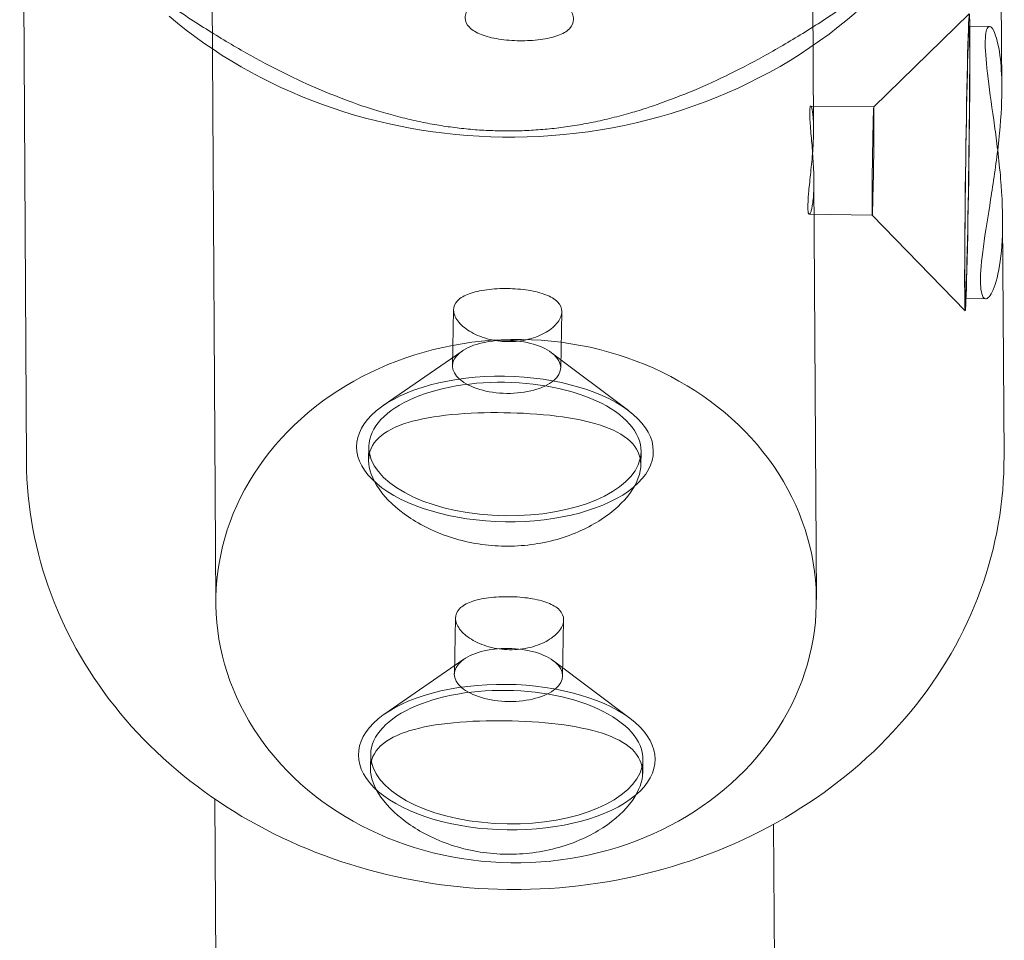
# Model space of a CAD drawing. Units: millimetres. Extents: x -2765510 to 4834490, y -1400000 to 1400000.
# Drawn here: x 1340224 to 1368427, y 850678 to 877043 of the extents above; entities that cross this region are included whole.
import ezdxf

# ---------------------------------------------------------------- set-up
doc = ezdxf.new("R2010")
doc.units = ezdxf.units.MM

msp = doc.modelspace()

# ---------------------------------------------------------------- linework, layer by layer
at = {"color": 0, "linetype": 'Continuous', "lineweight": 0, "extrusion": (1.22465e-16, 1, 2.22045e-16)}
for p, q in [((1362963, 873942), (1362892, 885933)), ((1345843, 860341), (1345693, 885831)), ((1368356, 875125), (1368323, 880869)), ((1340419, 864381), (1340323, 880703)), ((1364687, 874545), (1367424, 877207)), ((1368001, 876850), (1367420, 876858)), ((1362881, 874570), (1364688, 874545)), ((1363043, 860443), (1362972, 872434)), ((1362838, 871470), (1364645, 871445)), ((1364645, 871445), (1367307, 868709)), ((1368419, 864546), (1368379, 871314)), ((1367893, 869050), (1367312, 869058)), ((1352653, 868737), (1352621, 867133)), ((1355753, 868675), (1355721, 867071)), ((1352898, 867554), (1350634, 865990)), ((1355461, 867503), (1357661, 865849)), ((1350217, 864438), (1350225, 864827)), ((1358016, 864282), (1358023, 864671)), ((1352706, 859913), (1352674, 858309)), ((1355805, 859851), (1355773, 858247)), ((1352950, 858731), (1350686, 857166)), ((1355513, 858679), (1357714, 857026)), ((1350269, 855614), (1350277, 856003)), ((1358068, 855458), (1358075, 855847)), ((1345813, 854724), (1351047, 72426)), ((1361818, 854003), (1367046, 72559))]:
    msp.add_line(p, q, dxfattribs=at)
at = {"color": 0, "linetype": 'Continuous', "lineweight": 0, "extrusion": (2.73482e-32, 2.22045e-16, -1)}
for centre, major_axis in [((1367366, 872958), (59, 4250)), ((1367366, 872958), (-59, -4250)), ((1364666, 872995), (21, 1550)), ((1364666, 872995), (-21, -1550))]:
    msp.add_ellipse(centre, major_axis=major_axis, ratio=0.011065, start_param=-2.629372, end_param=0.51222, dxfattribs=at)
at = {"color": 0, "linetype": 'Continuous', "lineweight": 0}
for start_param, end_param in [(-2.350373, -1.59337), (-1.59337, -0.79122)]:
    msp.add_ellipse((1354293, 885882), major_axis=(14000, 83), ratio=0.871605, start_param=start_param, end_param=end_param, dxfattribs=at)
at = {"color": 0, "linetype": 'Continuous', "lineweight": 0, "extrusion": (2.6963e-32, 2.22045e-16, -1)}
for centre, major_axis, ratio, start_param, end_param in [((1367366, 872958), (54, 3900), 0.011065, -2.629372, 0.51222), ((1367366, 872958), (-54, -3900), 0.011065, -2.629372, 0.51222), ((1354171, 867102), (-1550, 31), 0.490084, -1.583491, 1.558102), ((1354171, 867102), (1550, -31), 0.490084, -1.583491, 1.558102), ((1354124, 864749), (-4249, 85), 0.490084, -1.583491, 1.558102), ((1354124, 864749), (-3899, 78), 0.490084, -0.10358, 1.558102), ((1354124, 864749), (4249, -85), 0.490084, -1.583491, 1.558102), ((1354124, 864749), (3899, -78), 0.490084, -1.583491, 0.102887), ((1354124, 864749), (-3899, 78), 0.490084, -1.583491, -0.10358), ((1354124, 864749), (3899, -78), 0.490084, 0.102887, 1.558102), ((1354223, 858278), (-1550, 31), 0.490084, -1.583491, 1.558102), ((1354223, 858278), (1550, -31), 0.490084, -1.583491, 1.558102), ((1354176, 855925), (-4249, 85), 0.490084, -1.583491, 1.558102), ((1354176, 855925), (-3899, 78), 0.490084, -0.10358, 1.558102), ((1354176, 855925), (3899, -78), 0.490084, -1.583491, 0.102887), ((1354176, 855925), (-3899, 78), 0.490084, -1.583491, -0.10358), ((1354176, 855925), (3899, -78), 0.490084, 0.102887, 1.558102)]:
    msp.add_ellipse(centre, major_axis=major_axis, ratio=ratio, start_param=start_param, end_param=end_param, dxfattribs=at)
at = {"color": 0, "linetype": 'Continuous', "lineweight": 0, "extrusion": (2.67704e-32, 2.22045e-16, -1)}
msp.add_ellipse((1354443, 860392), major_axis=(-8600, -51), ratio=0.871605, start_param=-1.548223, end_param=1.59337, dxfattribs=at)
at = {"color": 0, "linetype": 'Continuous', "lineweight": 0, "extrusion": (2.71556e-32, 2.22045e-16, -1)}
msp.add_ellipse((1354443, 860392), major_axis=(8600, 51), ratio=0.871605, start_param=-1.548223, end_param=1.59337, dxfattribs=at)
at = {"color": 0, "linetype": 'Continuous', "lineweight": 0, "extrusion": (2.77334e-32, 2.22045e-16, -1)}
msp.add_ellipse((1354176, 855925), major_axis=(4249, -85), ratio=0.490084, start_param=-1.583491, end_param=1.558102, dxfattribs=at)
at = {"color": 0, "linetype": 'Continuous', "lineweight": 0}
for points, weights in [([(1340224, 880788), (1348248, 873938), (1354036, 873858)], [1.0115942029, 1.20344827586, 1.20344827586]), ([(1354036, 873858), (1359825, 873778), (1367769, 880409)], [1.20344827586, 1.20344827586, 1.0115942029])]:
    msp.add_rational_spline(points, weights, degree=2, dxfattribs=at)
for points, knots in [([(1354543, 876441), (1354347, 876443), (1354139, 876459), (1353757, 876519), (1353582, 876563), (1353306, 876671), (1353186, 876742), (1353026, 876908), (1352986, 877003), (1352986, 877099), (1352985, 877195), (1353024, 877303), (1353182, 877511), (1353301, 877611), (1353575, 877773), (1353749, 877845), (1354131, 877940), (1354339, 877963), (1354534, 877960)], [-0.2340965, -0.2340965, -0.2340965, -0.2340965, -0.1755735, -0.1755735, -0.1170504, -0.1170504, -0.0585252, -0.0585252, 0, 0, 0, 0.0585252, 0.0585252, 0.1170504, 0.1170504, 0.1755735, 0.1755735, 0.2340965, 0.2340965, 0.2340965, 0.2340965]), ([(1354534, 877960), (1354729, 877958), (1354936, 877929), (1355318, 877823), (1355492, 877746), (1355767, 877577), (1355886, 877474), (1356045, 877261), (1356085, 877152), (1356086, 876961), (1356048, 876866), (1355891, 876704), (1355773, 876637), (1355499, 876537), (1355326, 876497), (1354945, 876448), (1354738, 876438), (1354543, 876441)], [-0.7022896, -0.7022896, -0.7022896, -0.7022896, -0.6437665, -0.6437665, -0.5852435, -0.5852435, -0.5267183, -0.5267183, -0.4681931, -0.4681931, -0.4096678, -0.4096678, -0.3511426, -0.3511426, -0.2926196, -0.2926196, -0.2340965, -0.2340965, -0.2340965, -0.2340965]), ([(1367880, 876351), (1367878, 876592), (1367905, 876762), (1368001, 876884), (1368069, 876836), (1368194, 876571), (1368259, 876336), (1368335, 875761), (1368354, 875454), (1368356, 875125)], [-1.1820361, -1.1820361, -1.1820361, -1.1820361, -1.0342654, -1.0342654, -0.8864947, -0.8864947, -0.7387564, -0.7387564, -0.6222676, -0.6222676, -0.6222676, -0.6222676]), ([(1368237, 873305), (1368208, 873545), (1368178, 873778), (1368083, 874470), (1368013, 874946), (1367911, 875766), (1367881, 876109), (1367880, 876351)], [0.8170735, 0.8170735, 0.8170735, 0.8170735, 0.8864947, 0.8864947, 1.0342654, 1.0342654, 1.1820361, 1.1820361, 1.1820361, 1.1820361]), ([(1368356, 875125), (1368357, 875037), (1368356, 874947), (1368346, 874427), (1368308, 873922), (1368190, 872892), (1368110, 872365), (1367961, 871428), (1367883, 870954), (1367772, 870137), (1367742, 869794), (1367744, 869553)], [-0.6222676, -0.6222676, -0.6222676, -0.6222676, -0.591018, -0.591018, -0.4432797, -0.4432797, -0.2955413, -0.2955413, -0.1477707, -0.1477707, 0, 0, 0, 0]), ([(1362853, 874371), (1362852, 874467), (1362858, 874535), (1362881, 874583), (1362898, 874565), (1362927, 874459), (1362943, 874366), (1362962, 874110), (1362966, 873948), (1362959, 873608), (1362948, 873408), (1362915, 872998), (1362894, 872788), (1362855, 872415), (1362834, 872226), (1362806, 871901), (1362798, 871765), (1362799, 871670)], [-0.9363861, -0.9363861, -0.9363861, -0.9363861, -0.8778609, -0.8778609, -0.8193357, -0.8193357, -0.7608126, -0.7608126, -0.7022896, -0.7022896, -0.6437665, -0.6437665, -0.5852435, -0.5852435, -0.5267183, -0.5267183, -0.4681931, -0.4681931, -0.4681931, -0.4681931]), ([(1362799, 871670), (1362799, 871574), (1362808, 871506), (1362839, 871457), (1362860, 871475), (1362901, 871579), (1362923, 871672), (1362957, 871927), (1362968, 872089), (1362974, 872429), (1362971, 872629), (1362950, 873040), (1362934, 873250), (1362903, 873625), (1362886, 873814), (1362861, 874140), (1362853, 874276), (1362853, 874371)], [0.4681931, 0.4681931, 0.4681931, 0.4681931, 0.5267183, 0.5267183, 0.5852435, 0.5852435, 0.6437665, 0.6437665, 0.7022896, 0.7022896, 0.7608126, 0.7608126, 0.8193357, 0.8193357, 0.8778609, 0.8778609, 0.9363861, 0.9363861, 0.9363861, 0.9363861]), ([(1367744, 869553), (1367745, 869312), (1367778, 869141), (1367894, 869016), (1367975, 869062), (1368128, 869323), (1368209, 869556), (1368330, 870196), (1368368, 870603), (1368386, 871462), (1368366, 871967), (1368299, 872758), (1368269, 873035), (1368237, 873305)], [0, 0, 0, 0, 0.1477707, 0.1477707, 0.2955413, 0.2955413, 0.4432797, 0.4432797, 0.591018, 0.591018, 0.7387564, 0.7387564, 0.8170735, 0.8170735, 0.8170735, 0.8170735]), ([(1354196, 869343), (1354001, 869346), (1353794, 869336), (1353413, 869287), (1353240, 869247), (1352966, 869147), (1352848, 869079), (1352691, 868918), (1352653, 868823), (1352654, 868632), (1352694, 868523), (1352852, 868310), (1352972, 868207), (1353247, 868038), (1353421, 867960), (1353802, 867855), (1354010, 867826), (1354205, 867823)], [0.2340965, 0.2340965, 0.2340965, 0.2340965, 0.2926196, 0.2926196, 0.3511426, 0.3511426, 0.4096678, 0.4096678, 0.4681931, 0.4681931, 0.5267183, 0.5267183, 0.5852435, 0.5852435, 0.6437665, 0.6437665, 0.7022896, 0.7022896, 0.7022896, 0.7022896]), ([(1354205, 867823), (1354400, 867821), (1354608, 867843), (1354990, 867939), (1355164, 868011), (1355438, 868173), (1355557, 868273), (1355715, 868481), (1355753, 868589), (1355753, 868685), (1355752, 868780), (1355713, 868876), (1355553, 869042), (1355433, 869113), (1355157, 869220), (1354982, 869265), (1354599, 869325), (1354391, 869340), (1354196, 869343)], [-0.2340965, -0.2340965, -0.2340965, -0.2340965, -0.1755735, -0.1755735, -0.1170504, -0.1170504, -0.0585252, -0.0585252, 0, 0, 0, 0.0585252, 0.0585252, 0.1170504, 0.1170504, 0.1755735, 0.1755735, 0.2340965, 0.2340965, 0.2340965, 0.2340965]), ([(1354095, 865789), (1353603, 865796), (1353080, 865779), (1352123, 865687), (1351689, 865610), (1351004, 865402), (1350706, 865257), (1350312, 864884), (1350215, 864655), (1350217, 864414), (1350218, 864172), (1350318, 863888), (1350718, 863320), (1351018, 863037), (1351707, 862568), (1352143, 862351), (1353102, 862053), (1353626, 861972), (1354118, 861965)], [-0.591018, -0.591018, -0.591018, -0.591018, -0.44328, -0.44328, -0.295541, -0.295541, -0.147771, -0.147771, 0, 0, 0, 0.147771, 0.147771, 0.295541, 0.295541, 0.44328, 0.44328, 0.591018, 0.591018, 0.591018, 0.591018]), ([(1354118, 861965), (1354610, 861959), (1355134, 862025), (1356095, 862297), (1356532, 862502), (1357222, 862951), (1357521, 863226), (1357919, 863784), (1358017, 864065), (1358014, 864548), (1357913, 864780), (1357510, 865163), (1357208, 865317), (1356514, 865543), (1356075, 865633), (1355112, 865751), (1354588, 865782), (1354095, 865789)], [-1.773054, -1.773054, -1.773054, -1.773054, -1.625316, -1.625316, -1.477577, -1.477577, -1.329807, -1.329807, -1.182036, -1.182036, -1.034265, -1.034265, -0.886495, -0.886495, -0.738756, -0.738756, -0.591018, -0.591018, -0.591018, -0.591018]), ([(1368419, 864546), (1368427, 863243), (1368198, 861940), (1367293, 859458), (1366613, 858281), (1364872, 856166), (1363805, 855231), (1361401, 853704), (1360065, 853111), (1357253, 852321), (1355777, 852124), (1354262, 852133), (1354221, 852133), (1354179, 852134)], [3.136444, 3.136444, 3.136444, 3.136444, 3.449626, 3.449626, 3.764771, 3.764771, 4.083445, 4.083445, 4.402119, 4.402119, 4.720794, 4.720794, 4.729814, 4.729814, 4.729814, 4.729814]), ([(1354179, 852134), (1352747, 852154), (1351320, 852368), (1348601, 853168), (1347311, 853754), (1344987, 855248), (1343955, 856156), (1342249, 858216), (1341577, 859368), (1340666, 861807), (1340427, 863093), (1340419, 864381)], [4.729814, 4.729814, 4.729814, 4.729814, 5.039458, 5.039458, 5.349103, 5.349103, 5.658747, 5.658747, 5.968392, 5.968392, 6.278036, 6.278036, 6.278036, 6.278036]), ([(1354248, 860519), (1354053, 860522), (1353846, 860512), (1353465, 860463), (1353292, 860423), (1353018, 860323), (1352900, 860256), (1352743, 860094), (1352705, 859999), (1352706, 859808), (1352746, 859699), (1352905, 859487), (1353024, 859383), (1353299, 859214), (1353473, 859137), (1353855, 859031), (1354062, 859003), (1354257, 859000)], [0.2340965, 0.2340965, 0.2340965, 0.2340965, 0.2926196, 0.2926196, 0.3511426, 0.3511426, 0.4096678, 0.4096678, 0.4681931, 0.4681931, 0.5267183, 0.5267183, 0.5852435, 0.5852435, 0.6437665, 0.6437665, 0.7022896, 0.7022896, 0.7022896, 0.7022896]), ([(1354257, 859000), (1354452, 858997), (1354660, 859020), (1355042, 859115), (1355216, 859188), (1355490, 859349), (1355609, 859449), (1355767, 859658), (1355806, 859765), (1355805, 859861), (1355804, 859957), (1355765, 860053), (1355605, 860219), (1355485, 860289), (1355209, 860397), (1355034, 860441), (1354651, 860501), (1354443, 860517), (1354248, 860519)], [-0.2340965, -0.2340965, -0.2340965, -0.2340965, -0.1755735, -0.1755735, -0.1170504, -0.1170504, -0.0585252, -0.0585252, 0, 0, 0, 0.0585252, 0.0585252, 0.1170504, 0.1170504, 0.1755735, 0.1755735, 0.2340965, 0.2340965, 0.2340965, 0.2340965]), ([(1354147, 856965), (1353655, 856972), (1353132, 856956), (1352175, 856863), (1351741, 856786), (1351056, 856578), (1350759, 856433), (1350365, 856061), (1350268, 855832), (1350269, 855590), (1350270, 855349), (1350370, 855065), (1350770, 854496), (1351070, 854213), (1351759, 853745), (1352195, 853528), (1353154, 853229), (1353678, 853149), (1354170, 853142)], [-0.591018, -0.591018, -0.591018, -0.591018, -0.44328, -0.44328, -0.295541, -0.295541, -0.147771, -0.147771, 0, 0, 0, 0.147771, 0.147771, 0.295541, 0.295541, 0.44328, 0.44328, 0.591018, 0.591018, 0.591018, 0.591018]), ([(1354170, 853142), (1354662, 853135), (1355186, 853201), (1356147, 853473), (1356584, 853678), (1357274, 854127), (1357573, 854402), (1357971, 854960), (1358069, 855241), (1358066, 855724), (1357965, 855956), (1357562, 856340), (1357260, 856493), (1356566, 856720), (1356127, 856809), (1355164, 856928), (1354640, 856959), (1354147, 856965)], [-1.773054, -1.773054, -1.773054, -1.773054, -1.625316, -1.625316, -1.477577, -1.477577, -1.329807, -1.329807, -1.182036, -1.182036, -1.034265, -1.034265, -0.886495, -0.886495, -0.738756, -0.738756, -0.591018, -0.591018, -0.591018, -0.591018])]:
    msp.add_open_spline(points, degree=3, knots=knots, dxfattribs=at)

doc.saveas('drawing.dxf')
